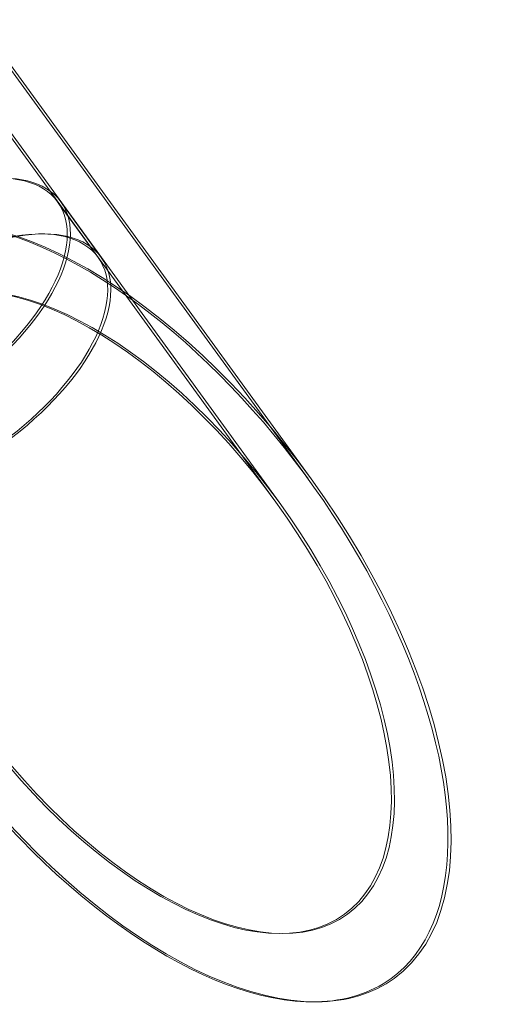
# Model space of a CAD drawing. Extents: x -36657 to -11634, y -19522 to 8084.
# Drawn here: x -19027 to -18907, y -12800 to -12552 of the extents above; entities that cross this region are included whole.
import ezdxf

# ---------------------------------------------------------------- set-up
doc = ezdxf.new("R2010")
doc.units = 0
doc.header["$LTSCALE"] = 350
doc.header["$MEASUREMENT"] = 0
doc.layers.get('0').update_dxf_attribs({"linetype": 'CONTINUOUS'})
doc.layers.add('PENTAGODE_S01', color=7, linetype='CONTINUOUS', lineweight=35)

# ---------------------------------------------------------------- blocks, each defined once
blk = doc.blocks.new('A$C597F5085')
at = {"color": 0, "linetype": 'Continuous', "lineweight": 0}
for p, q in [((-21247.9, -2492.3), (-21331.88, -2376.71)), ((-21247.12, -2492.29), (-21331.1, -2376.7)), ((-21255.99, -2498.18), (-21339.97, -2382.58)), ((-21255.21, -2498.17), (-21339.19, -2382.57)), ((-21300.78, -2436.53), (-21310.96, -2422.52)), ((-21300, -2436.52), (-21310.18, -2422.51))]:
    blk.add_line(p, q, dxfattribs=at)
for centre, major_axis in [((-21348.98, -2450.14), (-38.02, -27.62)), ((-21348.2, -2450.13), (-38.02, -27.62)), ((-21338.8, -2464.15), (38.02, 27.62)), ((-21338.02, -2464.14), (38.02, 27.62)), ((-21294.01, -2525.8), (-55.25, 76.04)), ((-21293.23, -2525.79), (-55.25, 76.04))]:
    blk.add_ellipse(centre, major_axis=major_axis, ratio=0.5, dxfattribs=at)
for centre, start_param, end_param in [((-21293.23, -2525.79), 4.712389, 9.079557), ((-21294.01, -2525.8), 3.141593, 7.853982), ((-21293.23, -2525.79), 3.141593, 4.712389), ((-21294.01, -2525.8), 1.570796, 2.808155), ((-21293.23, -2525.79), 2.796371, 3.141593), ((-21294.01, -2525.8), 2.808155, 3.141593)]:
    blk.add_ellipse(centre, major_axis=(-67, 92.22), ratio=0.5, start_param=start_param, end_param=end_param, dxfattribs=at)

msp = doc.modelspace()

# ---------------------------------------------------------------- block references
at = {"layer": 'PENTAGODE_S01'}
msp.add_blockref('A$C597F5085', (2293.85719, -10175.38649, 0.46562), dxfattribs=at)

doc.saveas('drawing.dxf')
